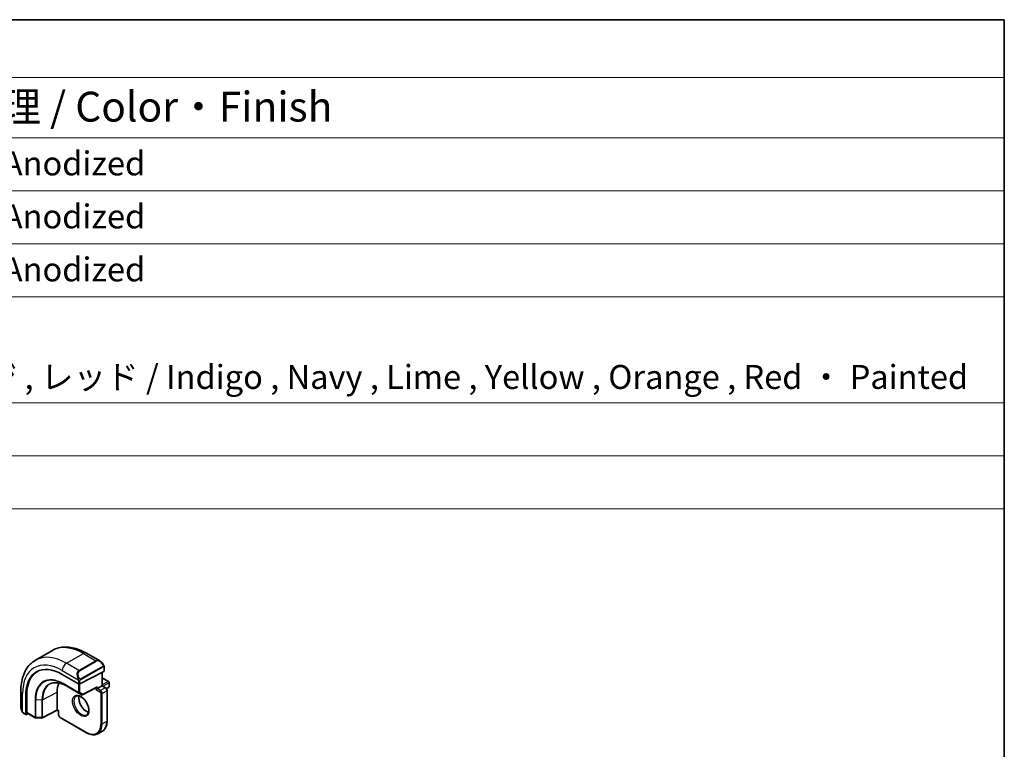
# Model space of a CAD drawing. Units: millimetres. Extents: x 0 to 5905, y 0 to 1124.
# Drawn here: x 772 to 977, y 550 to 702 of the extents above; entities that cross this region are included whole.
import ezdxf

# ---------------------------------------------------------------- set-up
doc = ezdxf.new("R2010")
doc.units = ezdxf.units.MM
for name, color, linetype, lineweight in [('Border (ISO)', 7, 'Continuous', 35), ('Symbol (ISO)', 7, 'Continuous', 18), ('Visible (ISO)', 7, 'Continuous', 35), ('Visible Narrow (ISO)', 7, 'Continuous', 25)]:
    doc.layers.add(name, color=color, linetype=linetype, lineweight=lineweight)
doc.styles.add('Note Text (TK)', font='txt')
doc.styles.add('Note Text (TK2)', font='txt')

# ---------------------------------------------------------------- blocks, each defined once
blk = doc.blocks.new('図面枠 tk図枠')
at = {"layer": 'Border (ISO)'}
for p, q in [((14.5, 289), (405.5, 289)), ((405.5, 289), (405.5, 8))]:
    blk.add_line(p, q, dxfattribs=at)
blk = doc.blocks.new('構成内容 _ Components')
at = {"layer": 'Symbol (ISO)'}
for p, q in [((405.5, 289), (103.387, 289)), ((405.5, 289), (405.5, 284.159)), ((405.5, 284.159), (103.387, 284.159)), ((405.5, 284.159), (405.5, 279.118)), ((405.5, 279.118), (103.387, 279.118)), ((405.5, 279.118), (405.5, 248.089)), ((405.5, 274.685), (103.387, 274.685)), ((405.5, 270.253), (103.387, 270.253)), ((405.5, 265.82), (103.387, 265.82)), ((405.5, 256.954), (103.387, 256.954)), ((405.5, 252.522), (103.387, 252.522)), ((405.5, 248.089), (103.387, 248.089))]:
    blk.add_line(p, q, dxfattribs=at)
at = {"layer": 'Symbol (ISO)', "color": 7, "attachment_point": 7}
for s, insert, char_height, style in [('色・表面処理 / Color・Finish', (304.438, 279.694), 2.5, 'Note Text (TK)'), ('シルバーアルマイト , ブラックアルマイト / Silver , Black ・ Anodized', (248.24, 275.352), 2, 'Note Text (TK2)'), ('シルバーアルマイト , ブラックアルマイト / Silver , Black ・ Anodized', (248.24, 270.919), 2, 'Note Text (TK2)'), ('シルバーアルマイト , ブラックアルマイト / Silver , Black ・ Anodized', (248.24, 266.487), 2, 'Note Text (TK2)'), ('塗装付 ： インディゴ , ネイビー , ライム , イエロー , オレンジ , レッド / Indigo , Navy , Lime , Yellow , Orange , Red ・ Painted', (248.278, 257.492), 2, 'Note Text (TK2)')]:
    blk.add_mtext(s, dxfattribs=dict(at, insert=insert, char_height=char_height, style=style))

msp = doc.modelspace()

# ---------------------------------------------------------------- linework, layer by layer
at = {"layer": 'Visible (ISO)'}
for p, q in [((774.8368, 568.5604), (778.3724, 570.6016)), ((785.4974, 570.0197), (788.3079, 568.397)), ((789.209, 567.1989), (789.209, 566.3064)), ((780.453, 565.6042), (783.8471, 563.6446)), ((784.1299, 563.6361), (789.1504, 566.2308)), ((788.82, 566.0601), (788.82, 563.2146)), ((788.82, 564.8476), (790.1343, 564.0889)), ((781.2996, 563.1792), (784.4816, 561.3421)), ((784.6734, 561.3376), (787.6246, 562.8629)), ((787.7715, 562.6093), (787.4887, 562.446)), ((787.7715, 562.6093), (788.7615, 563.1808)), ((788.7615, 563.1808), (788.82, 563.2146)), ((788.82, 563.2146), (789.5332, 562.8029)), ((789.7313, 562.6117), (790.1343, 562.8443)), ((789.8454, 562.2623), (789.8454, 555.8936)), ((790.2343, 563.9157), (790.2343, 563.0175)), ((771.7783, 562.099), (771.7783, 558.8536)), ((772.8211, 557.2788), (772.8211, 561.198)), ((773.0072, 557.6205), (773.0072, 561.2947)), ((779.3923, 558.1798), (779.3923, 561.854)), ((772.3654, 557.4743), (772.8647, 557.186)), ((772.97, 557.1929), (773.3176, 557.3736)), ((773.0508, 557.5277), (774.8005, 556.5174)), ((774.8975, 556.4906), (776.1882, 556.4711)), ((779.3945, 558.1109), (776.2835, 556.4937)), ((779.6873, 557.9418), (779.3944, 558.1109)), ((779.7459, 557.9757), (779.6873, 557.9418)), ((779.6873, 557.9418), (779.6873, 557.1183)), ((779.9994, 556.5777), (785.5148, 553.3934)), ((787.8648, 553.1804), (788.8548, 553.7519))]:
    msp.add_line(p, q, dxfattribs=at)
for centre, start, end in [((790.0343, 563.9157), 0, 60), ((790.0343, 563.0175), 300, 0), ((784.5816, 561.5153), 240, 297.331502), ((774.9005, 556.6906), 240, 269.133843), ((776.1913, 556.6711), 269.133843, 297.467599)]:
    msp.add_arc(centre, 0.2, start, end, dxfattribs=at)
for centre, major_axis, ratio, start_param, end_param in [((780.453, 556.7917), (-5.3965, 9.3471), 0.57735027, 5.49778714, 7.06858347), ((780.6297, 556.8938), (-5.39, 9.3357), 0.57735027, 6.26250206, 7.06858347), ((789.009, 566.3125), (-0.1999, 0.0086), 0.54637912, 2.37977109, 3.16516925), ((784.3067, 559.0167), (-3.475, 6.0189), 0.57735027, 0.3974534, 0.78539816), ((783.9885, 563.7177), (0.1999, -0.0086), 0.54637912, 3.95056742, 5.52136374), ((787.6301, 563.0908), (-0.1434, -0.2355), 0.59226017, 0.77160456, 1.58458993), ((779.3995, 558.3389), (-0.005, -0.228), 0.02265903, 5.48536494, 6.27076311), ((772.97, 557.3562), (0.1083, 0.1683), 0.60672809, 2.38526406, 3.95606039), ((773.156, 557.6978), (0.1083, 0.1683), 0.60672809, 2.38526406, 3.17066222)]:
    msp.add_ellipse(centre, major_axis=major_axis, ratio=ratio, start_param=start_param, end_param=end_param, dxfattribs=at)
for points, knots in [([(778.3724, 570.6016), (778.7782, 570.8359), (779.2159, 571.0143), (780.1289, 571.2531), (780.6039, 571.3138), (781.5694, 571.3245), (782.0602, 571.2747), (783.045, 571.0756), (783.5393, 570.9263), (784.5234, 570.5381), (785.0133, 570.2992), (785.4974, 570.0197)], [0.785398163, 0.785398163, 0.785398163, 0.785398163, 0.942477796, 0.942477796, 1.099557429, 1.099557429, 1.256637061, 1.256637061, 1.413716694, 1.413716694, 1.570796327, 1.570796327, 1.570796327, 1.570796327]), ([(774.8368, 568.5604), (774.4311, 568.3261), (774.0577, 568.0362), (773.3943, 567.3649), (773.1043, 566.984), (772.6123, 566.1531), (772.4101, 565.7032), (772.0901, 564.7507), (771.9722, 564.2481), (771.8163, 563.2017), (771.7783, 562.658), (771.7783, 562.099)], [5.497787144, 5.497787144, 5.497787144, 5.497787144, 5.654866776, 5.654866776, 5.811946409, 5.811946409, 5.969026042, 5.969026042, 6.126105675, 6.126105675, 6.283185307, 6.283185307, 6.283185307, 6.283185307]), ([(788.3079, 568.397), (788.3624, 568.3655), (788.4162, 568.3302), (788.5218, 568.2525), (788.5737, 568.2101), (788.6748, 568.1191), (788.7241, 568.0705), (788.8194, 567.9678), (788.8655, 567.9137), (788.9537, 567.801), (788.9959, 567.7423), (789.0359, 567.6819)], [0.785398163, 0.785398163, 0.785398163, 0.785398163, 0.921609772, 0.921609772, 1.057821381, 1.057821381, 1.194032989, 1.194032989, 1.330244598, 1.330244598, 1.466456207, 1.466456207, 1.466456207, 1.466456207]), ([(789.0359, 567.6819), (789.069, 567.6318), (789.1001, 567.5802), (789.1399, 567.5025), (789.1515, 567.4778), (789.1714, 567.4271), (789.1801, 567.4014), (789.1944, 567.3475), (789.1993, 567.319), (789.2065, 567.2608), (789.209, 567.2306), (789.209, 567.1989)], [0, 0, 0, 0, 0.018018085, 0.018018085, 0.0261891567, 0.0261891567, 0.0343651017, 0.0343651017, 0.0437567008, 0.0437567008, 0.0543662731, 0.0543662731, 0.0543662731, 0.0543662731]), ([(777.9445, 563.6124), (778.1194, 563.6989), (778.3068, 563.7635), (778.7045, 563.8472), (778.9148, 563.8662), (779.3546, 563.857), (779.5841, 563.8287), (780.0571, 563.7241), (780.3007, 563.6479), (780.7958, 563.4482), (781.0473, 563.3249), (781.2996, 563.1792)], [0.822464547, 0.822464547, 0.822464547, 0.822464547, 0.972130903, 0.972130903, 1.121797259, 1.121797259, 1.271463615, 1.271463615, 1.421129971, 1.421129971, 1.570796327, 1.570796327, 1.570796327, 1.570796327]), ([(789.5332, 562.8029), (789.5711, 562.781), (789.6054, 562.7545), (789.668, 562.6949), (789.6962, 562.6618), (789.7463, 562.5908), (789.7682, 562.5529), (789.8046, 562.474), (789.8192, 562.433), (789.8395, 562.349), (789.8454, 562.3061), (789.8454, 562.2623)], [1.57079633, 1.57079633, 1.57079633, 1.57079633, 1.88495559, 1.88495559, 2.19911486, 2.19911486, 2.51327412, 2.51327412, 2.82743339, 2.82743339, 3.14159265, 3.14159265, 3.14159265, 3.14159265]), ([(783.3231, 561.0469), (783.4441, 561.1167), (783.5905, 561.1474), (783.9075, 561.1162), (784.0677, 561.0688), (784.3934, 560.9079), (784.5579, 560.7981), (784.8797, 560.5242), (785.0369, 560.3599), (785.3267, 559.9922), (785.459, 559.7885), (785.684, 559.3637), (785.7765, 559.1425), (785.9118, 558.7074), (785.9547, 558.4935), (785.9889, 558.0971), (785.9803, 557.9146), (785.9181, 557.5982), (785.8642, 557.4652), (785.7326, 557.2687), (785.6584, 557.199), (785.5731, 557.1498)], [0.78539816, 0.78539816, 0.78539816, 0.78539816, 1.17765037, 1.17765037, 1.49866525, 1.49866525, 1.80375489, 1.80375489, 2.11044669, 2.11044669, 2.41951259, 2.41951259, 2.72917589, 2.72917589, 3.03742879, 3.03742879, 3.34297884, 3.34297884, 3.650283, 3.650283, 3.92699082, 3.92699082, 3.92699082, 3.92699082]), ([(783.9558, 561.0942), (783.9324, 561.0045), (783.9167, 560.9054), (783.8983, 560.6221), (783.9111, 560.4247), (783.9874, 560.009), (784.0512, 559.7908), (784.2247, 559.356), (784.3349, 559.1395), (784.5903, 558.7322), (784.7356, 558.5416), (785.0448, 558.2068), (785.2086, 558.0627), (785.5348, 557.835), (785.6971, 557.7511), (785.8766, 557.6897), (785.9037, 557.6814), (785.9304, 557.6741)], [6.02677324, 6.02677324, 6.02677324, 6.02677324, 6.21105424, 6.21105424, 6.51614387, 6.51614387, 6.82283567, 6.82283567, 7.13190157, 7.13190157, 7.44156487, 7.44156487, 7.74981777, 7.74981777, 8.05536782, 8.05536782, 8.1103937, 8.1103937, 8.1103937, 8.1103937]), ([(771.7783, 558.8536), (771.7783, 558.7907), (771.7821, 558.7265), (771.7965, 558.5961), (771.8073, 558.5301), (771.8355, 558.397), (771.853, 558.33), (771.8943, 558.1961), (771.9181, 558.1292), (771.9716, 557.9964), (772.0013, 557.9305), (772.0337, 557.8657)], [0.785398163, 0.785398163, 0.785398163, 0.785398163, 0.921609772, 0.921609772, 1.057821381, 1.057821381, 1.194032989, 1.194032989, 1.330244598, 1.330244598, 1.466456207, 1.466456207, 1.466456207, 1.466456207]), ([(772.3654, 557.4743), (772.3465, 557.4852), (772.3288, 557.4969), (772.2855, 557.5274), (772.2596, 557.5473), (772.2092, 557.5947), (772.1845, 557.6227), (772.142, 557.6776), (772.1243, 557.7048), (772.0876, 557.7641), (772.0693, 557.7966), (772.0458, 557.8416), (772.0397, 557.8536), (772.0337, 557.8657)], [0, 0, 0, 0, 0.0073082842, 0.0073082842, 0.0182911542, 0.0182911542, 0.0293811685, 0.0293811685, 0.0391185461, 0.0391185461, 0.0502992194, 0.0502992194, 0.0543432797, 0.0543432797, 0.0543432797, 0.0543432797]), ([(779.9994, 556.5777), (779.9615, 556.5996), (779.9272, 556.6261), (779.8646, 556.6857), (779.8364, 556.7188), (779.7863, 556.7898), (779.7644, 556.8277), (779.728, 556.9066), (779.7134, 556.9476), (779.6931, 557.0316), (779.6873, 557.0745), (779.6873, 557.1183)], [4.71238898, 4.71238898, 4.71238898, 4.71238898, 5.02654825, 5.02654825, 5.34070751, 5.34070751, 5.65486678, 5.65486678, 5.96902604, 5.96902604, 6.28318531, 6.28318531, 6.28318531, 6.28318531]), ([(789.8454, 555.8936), (789.8454, 555.7007), (789.8322, 555.5143), (789.7792, 555.1587), (789.7394, 554.9895), (789.6328, 554.6723), (789.5661, 554.5243), (789.406, 554.2539), (789.3126, 554.1316), (789.1012, 553.9176), (788.9831, 553.826), (788.8548, 553.7519)], [3.141592654, 3.141592654, 3.141592654, 3.141592654, 3.298672286, 3.298672286, 3.455751919, 3.455751919, 3.612831552, 3.612831552, 3.769911184, 3.769911184, 3.926990817, 3.926990817, 3.926990817, 3.926990817]), ([(785.5148, 553.3934), (785.6819, 553.2969), (785.8499, 553.2151), (786.1843, 553.0832), (786.3508, 553.0331), (786.6788, 552.9668), (786.8403, 552.9506), (787.1545, 552.954), (787.3071, 552.9737), (787.5982, 553.0498), (787.7366, 553.1063), (787.8648, 553.1804)], [1.570796327, 1.570796327, 1.570796327, 1.570796327, 1.727875959, 1.727875959, 1.884955592, 1.884955592, 2.042035225, 2.042035225, 2.199114858, 2.199114858, 2.35619449, 2.35619449, 2.35619449, 2.35619449])]:
    msp.add_open_spline(points, degree=3, knots=knots, dxfattribs=at)
at = {"layer": 'Visible Narrow (ISO)'}
for p, q in [((781.3368, 567.9165), (784.8724, 569.9577)), ((787.4655, 568.4606), (783.9299, 566.4194)), ((784.8724, 569.9577), (787.4655, 568.4606)), ((780.453, 566.3856), (783.7796, 564.465)), ((783.9299, 566.4194), (781.3368, 567.9165)), ((784.0299, 566.3138), (787.5655, 568.3551)), ((788.9866, 567.3256), (784.2109, 564.5684)), ((784.2523, 564.429), (789.028, 567.1862)), ((789.1504, 567.1173), (789.1504, 566.2308)), ((788.7615, 566.0298), (788.7615, 563.1808)), ((788.82, 564.78), (790.0343, 564.079)), ((783.8117, 561.8355), (780.6297, 563.6726)), ((780.6686, 563.5826), (783.8506, 561.7455)), ((781.297, 563.1808), (780.6686, 563.5826)), ((784.479, 561.3436), (781.297, 563.1808)), ((783.8117, 563.6651), (783.8117, 561.8355)), ((783.8471, 564.2187), (783.8471, 563.6446)), ((784.0946, 561.8355), (784.0946, 563.6218)), ((784.1299, 563.6361), (784.1299, 564.2187)), ((787.7715, 563.0092), (784.723, 561.4336)), ((787.4887, 562.7926), (787.4887, 562.446)), ((787.4887, 562.446), (788.3018, 561.9765)), ((787.7715, 562.6093), (787.7715, 563.0092)), ((788.4433, 562.2214), (787.7715, 562.6093)), ((789.4332, 562.793), (788.4433, 562.2214)), ((788.7615, 563.1808), (789.4332, 562.793)), ((790.0343, 564.079), (788.82, 563.3779)), ((788.9615, 563.133), (790.1757, 563.834)), ((790.1757, 562.9359), (789.6965, 562.6592)), ((790.1757, 563.834), (790.1757, 562.9359)), ((772.1445, 557.7474), (772.1445, 561.5887)), ((772.8211, 561.198), (773.0072, 561.2947)), ((774.7591, 560.2832), (774.7591, 556.609)), ((774.8953, 556.5752), (774.8953, 560.2494)), ((776.186, 560.2299), (774.8953, 560.2494)), ((776.186, 560.2299), (776.186, 556.5557)), ((776.3251, 560.2595), (779.3923, 561.854)), ((776.3251, 556.5853), (776.3251, 560.2595)), ((783.8506, 561.7455), (784.479, 561.3436)), ((784.723, 561.4336), (784.0946, 561.8355)), ((788.514, 561.6091), (788.514, 555.2404)), ((788.7968, 561.6091), (789.7868, 562.1806)), ((788.7968, 555.2404), (788.7968, 561.6091)), ((789.7868, 562.1806), (789.7868, 555.8119)), ((779.3923, 558.1798), (776.3251, 556.5853)), ((779.7459, 557.9757), (779.3923, 558.1798)), ((772.8211, 557.2788), (772.324, 557.5658)), ((774.7591, 556.609), (773.0072, 557.6205)), ((776.186, 556.5557), (774.8953, 556.5752)), ((779.7459, 557.0367), (779.7459, 557.9757)), ((785.4734, 553.4849), (779.958, 556.6693)), ((788.7968, 555.2404), (789.7868, 555.8119))]:
    msp.add_line(p, q, dxfattribs=at)
for centre, major_axis, ratio, start_param, end_param in [((784.8724, 559.3433), (-6.5, 11.2583), 0.57735027, 5.49778714, 6.28318531), ((781.3368, 557.3021), (-6.5, 11.2583), 0.57735027, 5.49778714, 6.28318531), ((784.8724, 568.9371), (0.625, 1.0825), 0.57735027, 0, 0.78539816), ((788.2079, 567.0114), (-0.6959, 1.4737), 0.624963, 5.54936327, 6.33476143), ((787.4655, 568.2973), (-0.1, 0.1732), 0.57735027, 4.71238898, 5.49778714), ((788.3079, 567.0691), (-0.7425, 1.286), 0.57735027, 4.8167291, 6.28318531), ((780.453, 556.7917), (-5.875, 10.1758), 0.57735027, 5.49778714, 7.06858347), ((781.3368, 566.8959), (-0.625, -1.0825), 0.57735027, 3.92699082, 5.49778714), ((784.6724, 564.9701), (-0.6959, 1.4737), 0.624963, 0.05157612, 1.51803233), ((783.9299, 566.2561), (-0.1, 0.1732), 0.57735027, 4.71238898, 5.49778714), ((788.869, 567.5716), (0.1669, 0.1103), 0.0426352, 5.32658041, 6.28318531), ((788.8866, 567.2679), (-0.1, 0.1732), 0.57735027, 3.92699082, 4.71238898), ((789.009, 567.1989), (0.2, 0), 0.57735027, 5.49778714, 6.28318531), ((780.6297, 556.8938), (-4.1512, 7.19), 0.57735027, 5.49778714, 7.06858347), ((780.6686, 556.9162), (-4.0823, 7.0708), 0.57735027, 5.49778714, 7.06858347), ((781.297, 557.2791), (-3.614, 6.2597), 0.57735027, 5.49778714, 7.06858347), ((784.7724, 565.0278), (-0.7425, 1.286), 0.57735027, 0, 1.46645621), ((783.8566, 564.6777), (0.1789, 0.0894), 0.0426352, 0.9566049, 2.45368868), ((784.1109, 564.5106), (0.1, -0.1732), 0.57735027, 0.78539816, 1.57079633), ((781.3922, 557.334), (-3.583, 6.2059), 0.57735027, 6.24611892, 7.06858347), ((780.7712, 563.7543), (-0.1, -0.1732), 0.57735027, 5.49778714, 6.25700537), ((781.3996, 563.3524), (-0.1, -0.1732), 0.57735027, 6.25700537, 6.28318531), ((783.9885, 564.3004), (-0.2, 0), 0.57735027, 0.78539816, 2.35619449), ((789.4332, 562.6297), (0.1, 0.1732), 0.57735027, 0, 0.78539816), ((789.4332, 562.3847), (0.25, -0.433), 0.57735027, 0.78539816, 2.35619449), ((789.6454, 562.2623), (0.2, 0), 0.57735027, 5.49778714, 6.28318531), ((790.0343, 563.9157), (0.1, 0.1732), 0.57735027, 0, 0.78539816), ((790.0343, 563.9157), (0.1, -0.1732), 0.57735027, 0.78539816, 2.35619449), ((790.0343, 563.0175), (0.1, -0.1732), 0.57735027, 0, 0.78539816), ((790.0343, 563.9157), (0.2, 0), 0.57735027, 5.49778714, 6.28318531), ((790.0343, 563.0175), (0.2, 0), 0.57735027, 5.49778714, 6.28318531), ((773.0283, 562.099), (-1.25, 0), 0.57735027, 0, 0.78539816), ((774.9005, 560.3649), (0.2, 0), 0.57735027, 3.92699082, 4.68620904), ((776.1913, 560.3453), (-0.2, 0), 0.57735027, 1.54461639, 2.30383461), ((784.4481, 559.0983), (1.125, -1.9486), 0.57735027, 3.14159265, 6.28318531), ((785.4381, 559.6699), (1.125, -1.9486), 0.57735027, 3.61847775, 5.80630021), ((783.9531, 561.9171), (-0.2, 0), 0.57735027, 0.78539816, 2.35619449), ((783.9531, 561.9171), (-0.1, -0.1732), 0.57735027, 5.49778714, 6.25700537), ((783.9531, 561.9171), (-0.1077, -0.1685), 0.81621679, 0.0370029, 1.60779922), ((784.5816, 561.5153), (-0.1077, -0.1685), 0.81621679, 0.0370029, 1.60779922), ((784.5816, 561.5153), (-0.1, -0.1732), 0.57735027, 6.25700537, 6.28318531), ((784.5816, 561.5153), (0.0918, -0.1777), 0.60677521, 0, 0.81298537), ((788.4433, 562.0581), (0.1, 0.1732), 0.57735027, 0.78539816, 2.35619449), ((788.3018, 561.7315), (0.15, -0.2598), 0.57735027, 0.78539816, 2.35619449), ((788.4433, 561.8132), (-0.25, 0.433), 0.57735027, 3.92699082, 5.49778714), ((788.6554, 561.6907), (-0.2, 0), 0.57735027, 0.78539816, 2.35619449), ((773.0283, 558.2474), (-0.9283, 1.3395), 0.624963, 0.73382204, 1.41488008), ((772.2126, 557.955), (-0.1789, -0.0894), 0.0426352, 5.74270642, 6.28318555), ((772.4654, 557.6475), (-0.1, -0.1732), 0.57735027, 5.49778714, 6.28318531), ((774.9005, 556.6906), (-0.1, -0.1732), 0.57735027, 5.49778714, 6.28318531), ((774.9005, 556.6906), (-0.2, 0), 0.57735027, 0.78539816, 1.54461639), ((774.9005, 556.6906), (-0.003, -0.2), 0.02137339, 5.32803027, 6.28318531), ((776.1913, 556.6711), (-0.2, 0), 0.57735027, 1.54461639, 2.30383461), ((776.1913, 556.6711), (-0.003, -0.2), 0.02137339, 5.32803026, 6.28318531), ((776.1913, 556.6711), (0.0922, -0.1775), 0.54634285, 0, 0.81024256), ((779.8873, 557.1183), (-0.2, 0), 0.57735027, 0, 0.78539816), ((779.958, 556.9142), (-0.15, 0.2598), 0.57735027, 0.78539816, 2.35619449), ((780.0994, 556.7509), (-0.1, -0.1732), 0.57735027, 5.49778714, 6.28318531), ((785.4734, 556.9959), (2.15, -3.7239), 0.57735027, 5.49778714, 7.06858347), ((785.6148, 557.0775), (2.25, -3.8971), 0.57735027, 0, 0.78539816), ((788.6554, 555.322), (-0.2, 0), 0.57735027, 0.78539816, 2.35619449), ((786.6048, 557.6491), (2.25, -3.8971), 0.57735027, 0, 0.78539816), ((789.6454, 555.8936), (0.2, 0), 0.57735027, 5.49778714, 6.28318531), ((785.6148, 553.5666), (-0.1, -0.1732), 0.57735027, 5.49778714, 6.28318531)]:
    msp.add_ellipse(centre, major_axis=major_axis, ratio=ratio, start_param=start_param, end_param=end_param, dxfattribs=at)
msp.add_ellipse((784.3067, 559.0167), major_axis=(-1.225, 2.1218), ratio=0.57735027, dxfattribs=at)
for points, knots in [([(788.969, 567.6294), (789.0216, 567.5498), (789.0701, 567.3965), (789.0187, 567.3478), (789.0098, 567.3394), (788.9982, 567.3324), (788.9866, 567.3256)], [0, 0, 0, 0, 0.85304448, 0.85304448, 0.85304448, 1, 1, 1, 1]), ([(789.028, 567.1862), (789.0769, 567.2145), (789.1421, 567.2041), (789.1491, 567.1472), (789.1503, 567.1374), (789.1504, 567.127), (789.1504, 567.1173)], [0, 0, 0, 0, 0.85253061, 0.85253061, 0.85253061, 1, 1, 1, 1]), ([(784.2109, 564.5684), (784.1558, 564.5366), (784.0805, 564.5583), (784.019, 564.6348), (783.9921, 564.6682), (783.9718, 564.7051), (783.9566, 564.7355)], [0, 0, 0, 0, 0.69625733, 0.69625733, 0.69625733, 1, 1, 1, 1]), ([(784.1299, 564.2187), (784.1299, 564.2752), (784.1726, 564.3737), (784.2258, 564.4123), (784.235, 564.4189), (784.2439, 564.4242), (784.2523, 564.429)], [0, 0, 0, 0, 0.85378669, 0.85378669, 0.85378669, 1, 1, 1, 1])]:
    msp.add_open_spline(points, degree=3, knots=knots, dxfattribs=at)
for points in [[(783.716, 564.6135), (783.7224, 564.5986), (783.7734, 564.4797), (783.7796, 564.465)], [(783.7796, 564.465), (783.7936, 564.4317), (783.8471, 564.2486), (783.8471, 564.2187)], [(772.1445, 557.7474), (772.1348, 557.7602), (772.0651, 557.8682), (772.0572, 557.8823)], [(772.324, 557.5658), (772.2981, 557.5808), (772.1662, 557.7187), (772.1445, 557.7474)]]:
    msp.add_open_spline(points, degree=3, dxfattribs=at)

# ---------------------------------------------------------------- block references
at = {"xscale": 2.5, "yscale": 2.5, "zscale": 2.5}
msp.add_blockref('図面枠 tk図枠', (-36.25, -20), dxfattribs=at)
at = {"layer": 'Symbol (ISO)', "xscale": 2.5, "yscale": 2.5, "zscale": 2.5}
msp.add_blockref('構成内容 _ Components', (-36.25, -20), dxfattribs=at)

doc.saveas('drawing.dxf')
